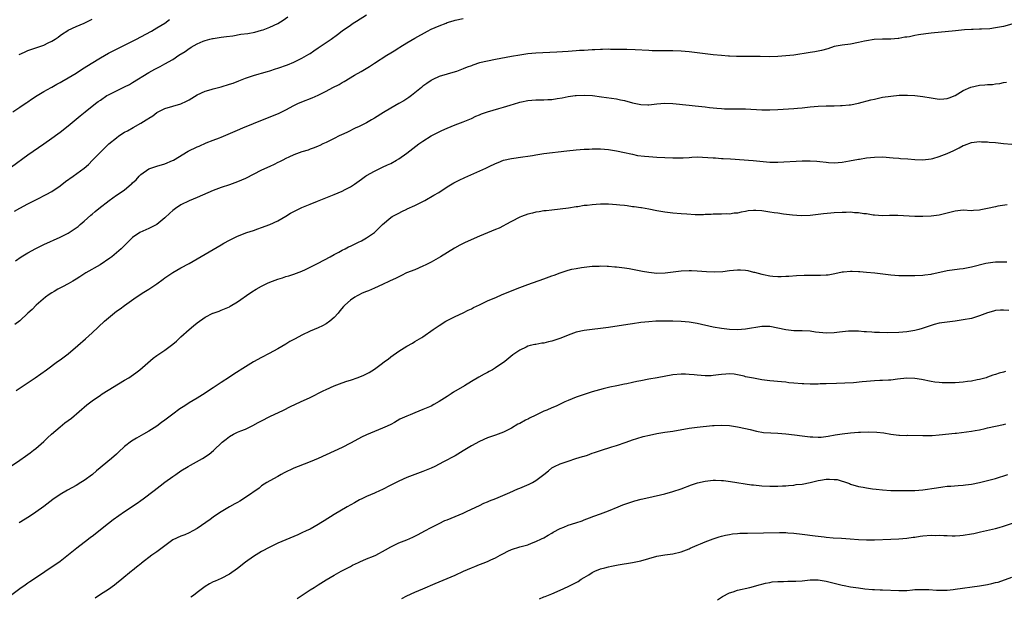
# Model space of a CAD drawing. Units: inches. Extents: x 2598000 to 2601000, y 1485000 to 1488000.
# Drawn here: x 2598593 to 2598837, y 1486699 to 1486842 of the extents above; entities that cross this region are included whole.
import ezdxf

# ---------------------------------------------------------------- set-up
doc = ezdxf.new("R2010")
doc.units = ezdxf.units.IN
doc.header["$MEASUREMENT"] = 0
doc.layers.add('LD25981485_10ft', color=91, linetype='Continuous')

msp = doc.modelspace()

# ---------------------------------------------------------------- linework, layer by layer
at = {"layer": 'LD25981485_10ft'}
for points, elevation in [([(2598591, 1486805.36), (2598595, 1486808.33), (2598599, 1486811), (2598601, 1486812.45), (2598602.46, 1486813.54), (2598603, 1486813.94), (2598605, 1486815.51), (2598607.98, 1486818.02), (2598609.2, 1486819), (2598611.8, 1486821), (2598612.5, 1486821.5), (2598613, 1486821.89), (2598614.65, 1486823), (2598615, 1486823.21), (2598617, 1486824.22), (2598619, 1486825.15), (2598620.21, 1486825.79), (2598621, 1486826.24), (2598625, 1486828.69), (2598626.48, 1486829.52), (2598627.8, 1486830.2), (2598629, 1486830.84), (2598631, 1486831.99), (2598632.47, 1486833), (2598634.03, 1486833.97), (2598635, 1486834.67), (2598635.23, 1486834.77), (2598635.56, 1486835), (2598637, 1486835.84), (2598638.52, 1486836.52), (2598639, 1486836.71), (2598640.18, 1486837), (2598640.85, 1486837.15), (2598641, 1486837.2), (2598643, 1486837.48), (2598644.3, 1486837.7), (2598645.86, 1486837.86), (2598647.8, 1486838.2), (2598649.57, 1486838.43), (2598651.27, 1486838.73), (2598653, 1486839.21), (2598653.35, 1486839.35), (2598655, 1486839.94), (2598657, 1486840.87), (2598658.31, 1486841.68), (2598659.47, 1486842.53)], 9630), ([(2598591.34, 1486819), (2598593, 1486820.16), (2598594.37, 1486821), (2598594.75, 1486821.25), (2598595, 1486821.45), (2598595.92, 1486822.08), (2598597.3, 1486823), (2598599, 1486823.98), (2598600.8, 1486825), (2598601, 1486825.09), (2598602.19, 1486825.81), (2598603, 1486826.21), (2598603.48, 1486826.52), (2598605, 1486827.37), (2598607, 1486828.6), (2598607.58, 1486829), (2598609, 1486829.9), (2598610.69, 1486831), (2598613, 1486832.39), (2598615, 1486833.5), (2598616.01, 1486833.99), (2598617, 1486834.51), (2598619, 1486835.5), (2598621.96, 1486837), (2598623, 1486837.54), (2598625.7, 1486839), (2598627, 1486839.81), (2598628.98, 1486841), (2598630.16, 1486841.84)], 9620), ([(2598591.68, 1486794.32), (2598593, 1486795.09), (2598595, 1486796.16), (2598597.34, 1486797.34), (2598599.56, 1486798.44), (2598601, 1486799.22), (2598603, 1486800.62), (2598604.34, 1486801.66), (2598606.3, 1486803), (2598609, 1486805), (2598610.06, 1486805.94), (2598611.06, 1486807), (2598613.01, 1486809), (2598614.05, 1486809.95), (2598615.14, 1486811), (2598617, 1486812.56), (2598617.6, 1486813), (2598619, 1486813.92), (2598619.7, 1486814.3), (2598621.11, 1486815.11), (2598623, 1486816.15), (2598624.39, 1486817), (2598624.76, 1486817.24), (2598625, 1486817.42), (2598625.99, 1486818.01), (2598627, 1486818.8), (2598629, 1486819.8), (2598631, 1486820.34), (2598633, 1486820.98), (2598634.35, 1486821.65), (2598635, 1486821.99), (2598635.65, 1486822.35), (2598637, 1486823.17), (2598639, 1486824.06), (2598640.49, 1486824.49), (2598641, 1486824.66), (2598643, 1486825.19), (2598645, 1486825.8), (2598645.9, 1486826.1), (2598647.36, 1486826.64), (2598649, 1486827.29), (2598651, 1486828), (2598652.38, 1486828.38), (2598653, 1486828.58), (2598654.44, 1486829), (2598655, 1486829.14), (2598656.4, 1486829.6), (2598657, 1486829.77), (2598659.38, 1486830.62), (2598661, 1486831.3), (2598661.62, 1486831.62), (2598663, 1486832.27), (2598664.72, 1486833.28), (2598665, 1486833.48), (2598665.93, 1486834.07), (2598667, 1486834.82), (2598669, 1486836.16), (2598670.2, 1486837), (2598671.81, 1486838.19), (2598673, 1486839.09), (2598675, 1486840.51), (2598675.73, 1486841), (2598676.51, 1486841.49), (2598679.01, 1486843)], 9640), ([(2598591.97, 1486782.04), (2598593.37, 1486783), (2598595, 1486783.99), (2598597, 1486785.09), (2598599, 1486786.07), (2598603, 1486787.85), (2598605, 1486788.88), (2598607, 1486790.17), (2598607.47, 1486790.53), (2598608.01, 1486791), (2598609, 1486791.81), (2598610.66, 1486793.34), (2598611, 1486793.6), (2598611.74, 1486794.26), (2598612.63, 1486795), (2598615.18, 1486797), (2598617, 1486798.29), (2598617.45, 1486798.55), (2598619, 1486799.64), (2598620.68, 1486801), (2598620.85, 1486801.15), (2598621, 1486801.32), (2598621.87, 1486802.13), (2598622.62, 1486803), (2598623, 1486803.39), (2598625, 1486804.81), (2598625.54, 1486805), (2598627, 1486805.47), (2598629, 1486806.05), (2598630.86, 1486806.86), (2598631.14, 1486807), (2598634.82, 1486809.18), (2598637, 1486810.29), (2598637.51, 1486810.49), (2598639.25, 1486811.25), (2598641, 1486811.91), (2598642.54, 1486812.54), (2598643, 1486812.71), (2598647, 1486814.41), (2598648.33, 1486815), (2598651, 1486816.1), (2598653.2, 1486817), (2598655.95, 1486818.05), (2598657.35, 1486818.65), (2598659, 1486819.46), (2598661, 1486820.51), (2598662, 1486821), (2598663, 1486821.45), (2598665.54, 1486822.46), (2598667, 1486823.12), (2598669, 1486824.1), (2598670.66, 1486825), (2598672.21, 1486825.79), (2598673, 1486826.27), (2598673.49, 1486826.51), (2598676.06, 1486828.06), (2598677.71, 1486829), (2598679.76, 1486830.24), (2598681, 1486831.02), (2598684.08, 1486833), (2598685, 1486833.6), (2598685.87, 1486834.14), (2598687, 1486834.87), (2598687.24, 1486835), (2598689, 1486836.08), (2598691, 1486837.25), (2598694.1, 1486839), (2598695, 1486839.44), (2598697, 1486840.34), (2598698.73, 1486841), (2598699, 1486841.1), (2598700.49, 1486841.51), (2598701, 1486841.68), (2598703, 1486842.1)], 9650), ([(2598592.83, 1486833.17), (2598594.19, 1486833.81), (2598595, 1486834.16), (2598599, 1486835.51), (2598600.07, 1486836.07), (2598601, 1486836.51), (2598601.78, 1486837), (2598602.5, 1486837.5), (2598603, 1486837.92), (2598603.65, 1486838.35), (2598604.65, 1486839), (2598605, 1486839.2), (2598607, 1486840.11), (2598609, 1486840.99), (2598610.35, 1486841.65), (2598611, 1486841.97)], 9610), ([(2598839, 1486840.69), (2598837, 1486840.18), (2598835.96, 1486839.96), (2598835, 1486839.78), (2598833.6, 1486839.6), (2598831.48, 1486839.48), (2598831, 1486839.49), (2598829.41, 1486839.41), (2598829, 1486839.41), (2598827.29, 1486839.29), (2598825.1, 1486839.1), (2598819, 1486838.49), (2598817.67, 1486838.33), (2598815.92, 1486838.08), (2598815, 1486837.91), (2598813.62, 1486837.62), (2598813, 1486837.52), (2598812.53, 1486837.47), (2598811, 1486837.17), (2598810.83, 1486837.17), (2598808.99, 1486836.99), (2598807, 1486836.98), (2598804.89, 1486836.89), (2598803, 1486836.59), (2598802.49, 1486836.49), (2598801, 1486836.14), (2598799, 1486835.76), (2598797, 1486835.52), (2598795, 1486835.15), (2598793.37, 1486834.63), (2598791.8, 1486834.2), (2598791, 1486833.99), (2598790.14, 1486833.86), (2598789, 1486833.66), (2598784.96, 1486833.04), (2598783, 1486832.83), (2598781, 1486832.71), (2598779, 1486832.65), (2598776.66, 1486832.66), (2598775, 1486832.7), (2598773, 1486832.7), (2598772.71, 1486832.71), (2598771, 1486832.69), (2598770.73, 1486832.73), (2598769, 1486832.77), (2598768.8, 1486832.8), (2598767, 1486832.94), (2598765, 1486833.14), (2598763, 1486833.37), (2598759, 1486833.86), (2598757, 1486834.05), (2598755, 1486834.14), (2598753.88, 1486834.12), (2598753, 1486834.13), (2598751.9, 1486834.1), (2598749.87, 1486834.13), (2598749, 1486834.17), (2598745.64, 1486834.36), (2598743.57, 1486834.43), (2598741.55, 1486834.45), (2598741, 1486834.47), (2598739.54, 1486834.46), (2598739, 1486834.49), (2598737.55, 1486834.45), (2598737, 1486834.47), (2598735.62, 1486834.38), (2598735, 1486834.37), (2598733, 1486834.22), (2598731.84, 1486834.16), (2598731, 1486834.07), (2598729.98, 1486834.02), (2598729, 1486833.95), (2598726.22, 1486833.78), (2598721, 1486833.51), (2598719, 1486833.33), (2598717, 1486833.06), (2598715, 1486832.71), (2598711, 1486831.97), (2598709, 1486831.57), (2598707, 1486831.1), (2598705.41, 1486830.59), (2598705, 1486830.42), (2598703.97, 1486830.03), (2598703, 1486829.61), (2598701.35, 1486829), (2598701, 1486828.88), (2598699, 1486828.33), (2598697, 1486827.7), (2598695.43, 1486827), (2598695.14, 1486826.86), (2598695, 1486826.77), (2598693.96, 1486826.04), (2598693, 1486825.32), (2598692.6, 1486825), (2598691, 1486823.66), (2598690.13, 1486823), (2598689.47, 1486822.53), (2598688.26, 1486821.74), (2598687.01, 1486821), (2598685, 1486819.89), (2598683.19, 1486818.81), (2598681, 1486817.43), (2598680.26, 1486817), (2598679, 1486816.28), (2598677, 1486815.29), (2598676.38, 1486815), (2598674.13, 1486813.87), (2598672.77, 1486813.23), (2598672.22, 1486813), (2598671, 1486812.36), (2598669, 1486811.39), (2598668.16, 1486811), (2598667.39, 1486810.61), (2598667, 1486810.47), (2598666, 1486810), (2598665, 1486809.7), (2598664.5, 1486809.5), (2598663, 1486809.06), (2598661, 1486808.32), (2598659.76, 1486807.76), (2598659, 1486807.41), (2598658.24, 1486807), (2598657.45, 1486806.55), (2598657, 1486806.37), (2598656.1, 1486805.9), (2598655, 1486805.43), (2598653, 1486804.52), (2598649, 1486802.47), (2598647, 1486801.61), (2598645, 1486800.87), (2598643, 1486800.17), (2598641, 1486799.42), (2598637, 1486797.7), (2598635, 1486796.89), (2598633, 1486795.93), (2598631.64, 1486795), (2598631, 1486794.52), (2598630.2, 1486793.8), (2598629, 1486792.68), (2598627, 1486791.02), (2598625.68, 1486790.32), (2598625, 1486790.01), (2598624.28, 1486789.72), (2598622.79, 1486789), (2598621, 1486787.76), (2598620.16, 1486787), (2598619.57, 1486786.43), (2598619, 1486785.83), (2598618.17, 1486785), (2598615.81, 1486783), (2598615.34, 1486782.66), (2598612.97, 1486781.03), (2598609.44, 1486779), (2598607.93, 1486778.07), (2598607, 1486777.46), (2598606.18, 1486777), (2598605, 1486776.29), (2598603.59, 1486775.59), (2598602.46, 1486775), (2598601.57, 1486774.43), (2598601, 1486774.1), (2598600.34, 1486773.66), (2598599.38, 1486773), (2598597.11, 1486771), (2598596.07, 1486769.93), (2598595.03, 1486769), (2598593, 1486767.14), (2598591.82, 1486766.18)], 9660), ([(2598592.16, 1486749.84), (2598593.33, 1486750.67), (2598596.87, 1486753), (2598599.66, 1486755), (2598602.38, 1486757), (2598603, 1486757.44), (2598605, 1486758.97), (2598607.44, 1486761), (2598609.36, 1486762.64), (2598611, 1486764.17), (2598613.99, 1486767), (2598615, 1486767.89), (2598617, 1486769.48), (2598617.92, 1486770.08), (2598619, 1486770.91), (2598621.87, 1486773), (2598623.77, 1486774.23), (2598625, 1486775), (2598627, 1486776.33), (2598628.56, 1486777.44), (2598629, 1486777.78), (2598631, 1486779.08), (2598633, 1486780.23), (2598635, 1486781.34), (2598636.04, 1486781.96), (2598637, 1486782.49), (2598643, 1486786.01), (2598643.65, 1486786.35), (2598645, 1486787.13), (2598647, 1486788.14), (2598649.3, 1486789), (2598651, 1486789.5), (2598652.07, 1486789.93), (2598653, 1486790.25), (2598655, 1486791.06), (2598657, 1486791.93), (2598659, 1486793.06), (2598660.19, 1486793.81), (2598661.47, 1486794.53), (2598663, 1486795.26), (2598665, 1486796.09), (2598666.82, 1486796.82), (2598671, 1486798.44), (2598673, 1486799.31), (2598673.69, 1486799.69), (2598675, 1486800.37), (2598675.99, 1486801), (2598676.59, 1486801.41), (2598677.73, 1486802.27), (2598678.74, 1486803), (2598679, 1486803.17), (2598681, 1486804.29), (2598683, 1486805.24), (2598684.21, 1486805.79), (2598685, 1486806.19), (2598686.46, 1486807), (2598687, 1486807.33), (2598689, 1486808.7), (2598692, 1486811), (2598693, 1486811.72), (2598695, 1486813.02), (2598696.32, 1486813.68), (2598697, 1486814.04), (2598697.68, 1486814.32), (2598699, 1486814.92), (2598701, 1486815.74), (2598703, 1486816.51), (2598705, 1486817.35), (2598706.12, 1486817.88), (2598707, 1486818.24), (2598707.54, 1486818.46), (2598709, 1486819), (2598711.84, 1486819.84), (2598713, 1486820.15), (2598714.66, 1486820.66), (2598716.74, 1486821.26), (2598717, 1486821.36), (2598717.48, 1486821.48), (2598719, 1486821.82), (2598721, 1486821.97), (2598722.02, 1486821.98), (2598723, 1486821.95), (2598723.97, 1486822.03), (2598725, 1486822.06), (2598726.25, 1486822.25), (2598727.53, 1486822.47), (2598729, 1486822.76), (2598730.77, 1486823), (2598731.03, 1486823.03), (2598733, 1486823.11), (2598735.01, 1486822.99), (2598737.3, 1486822.7), (2598741, 1486822.17), (2598741.99, 1486821.99), (2598743, 1486821.77), (2598745, 1486821.22), (2598747, 1486820.79), (2598748.75, 1486820.75), (2598749, 1486820.73), (2598750.98, 1486820.98), (2598753, 1486821.14), (2598755, 1486821.03), (2598759, 1486820.6), (2598760.47, 1486820.47), (2598763, 1486820.21), (2598764.06, 1486820.06), (2598765.86, 1486819.86), (2598767, 1486819.78), (2598767.74, 1486819.74), (2598769.72, 1486819.72), (2598771, 1486819.73), (2598773, 1486819.69), (2598777, 1486819.5), (2598779, 1486819.48), (2598781, 1486819.55), (2598785, 1486819.83), (2598785.92, 1486819.92), (2598787, 1486820), (2598789, 1486820.2), (2598791, 1486820.36), (2598793, 1486820.43), (2598795, 1486820.47), (2598796.54, 1486820.54), (2598797, 1486820.55), (2598798.71, 1486820.71), (2598799, 1486820.72), (2598801, 1486821.1), (2598804.08, 1486821.92), (2598805, 1486822.15), (2598807, 1486822.57), (2598809, 1486822.88), (2598811.06, 1486823.07), (2598813.12, 1486823.12), (2598815.02, 1486823.02), (2598817, 1486822.78), (2598819, 1486822.42), (2598821, 1486822.13), (2598822.16, 1486822.16), (2598823, 1486822.24), (2598823.52, 1486822.48), (2598825, 1486823.02), (2598827, 1486824.25), (2598828.88, 1486825.12), (2598831, 1486825.58), (2598832.36, 1486825.64), (2598833, 1486825.74), (2598834.23, 1486825.77), (2598835, 1486825.91), (2598836.02, 1486825.98), (2598837, 1486826.21), (2598837.7, 1486826.3)], 9670), ([(2598590.71, 1486731), (2598593, 1486732.59), (2598594.44, 1486733.56), (2598595.61, 1486734.39), (2598596.43, 1486735), (2598597, 1486735.45), (2598599, 1486737.22), (2598599.91, 1486738.09), (2598600.92, 1486739), (2598603, 1486740.8), (2598604.22, 1486741.78), (2598605.84, 1486743), (2598609.68, 1486746.32), (2598611, 1486747.31), (2598613, 1486748.7), (2598613.46, 1486749), (2598619, 1486752.41), (2598620.04, 1486753), (2598620.62, 1486753.38), (2598621.78, 1486754.22), (2598622.8, 1486755), (2598626.1, 1486757.9), (2598627, 1486758.5), (2598627.28, 1486758.72), (2598627.72, 1486759), (2598629, 1486759.87), (2598631, 1486761.33), (2598631.9, 1486762.1), (2598633, 1486763.13), (2598635, 1486764.96), (2598636.12, 1486765.88), (2598637, 1486766.62), (2598639, 1486768), (2598640.91, 1486769), (2598641, 1486769.04), (2598642.48, 1486769.52), (2598643, 1486769.77), (2598645, 1486770.62), (2598645.23, 1486770.77), (2598647, 1486771.8), (2598650.04, 1486773.96), (2598651, 1486774.58), (2598651.25, 1486774.75), (2598651.64, 1486775), (2598653, 1486775.76), (2598654.44, 1486776.44), (2598655, 1486776.72), (2598657, 1486777.48), (2598658.19, 1486777.81), (2598659, 1486778.1), (2598659.71, 1486778.29), (2598661, 1486778.71), (2598663, 1486779.47), (2598663.85, 1486779.85), (2598665, 1486780.4), (2598667, 1486781.41), (2598670.01, 1486783), (2598671, 1486783.58), (2598672.15, 1486784.15), (2598673, 1486784.63), (2598673.75, 1486785), (2598674.56, 1486785.44), (2598675, 1486785.61), (2598675.9, 1486786.1), (2598677, 1486786.61), (2598677.79, 1486787), (2598679, 1486787.72), (2598680.95, 1486789.05), (2598682, 1486790), (2598683, 1486791.06), (2598685, 1486792.77), (2598685.35, 1486793), (2598687, 1486793.86), (2598687.73, 1486794.27), (2598689, 1486794.82), (2598689.11, 1486794.89), (2598691, 1486795.77), (2598693.47, 1486797), (2598695.74, 1486798.26), (2598696.94, 1486799), (2598699, 1486800.34), (2598700.67, 1486801.33), (2598701.99, 1486802.01), (2598703.36, 1486802.64), (2598705.66, 1486803.66), (2598708.56, 1486805), (2598709.45, 1486805.45), (2598711, 1486806.18), (2598711.62, 1486806.38), (2598713, 1486807.01), (2598715, 1486807.43), (2598717.81, 1486807.81), (2598719, 1486808), (2598720.18, 1486808.18), (2598721, 1486808.32), (2598723, 1486808.61), (2598728.71, 1486809.29), (2598731, 1486809.52), (2598733, 1486809.7), (2598734.25, 1486809.75), (2598735, 1486809.82), (2598736.2, 1486809.8), (2598737, 1486809.81), (2598739, 1486809.63), (2598741, 1486809.32), (2598743, 1486808.9), (2598744.52, 1486808.52), (2598745, 1486808.44), (2598746.18, 1486808.18), (2598747.94, 1486807.94), (2598749, 1486807.85), (2598751, 1486807.73), (2598755, 1486807.53), (2598757, 1486807.53), (2598757.55, 1486807.55), (2598759, 1486807.68), (2598759.69, 1486807.69), (2598761, 1486807.78), (2598763.68, 1486807.68), (2598765, 1486807.53), (2598765.53, 1486807.53), (2598767, 1486807.42), (2598767.41, 1486807.41), (2598769.3, 1486807.3), (2598774.86, 1486806.86), (2598777.39, 1486806.61), (2598779, 1486806.5), (2598781, 1486806.48), (2598787, 1486806.78), (2598789, 1486806.81), (2598790.7, 1486806.7), (2598791.38, 1486806.62), (2598793, 1486806.45), (2598793.59, 1486806.41), (2598795, 1486806.36), (2598797, 1486806.51), (2598798.8, 1486806.8), (2598801, 1486807.23), (2598801.26, 1486807.26), (2598803, 1486807.55), (2598805, 1486807.75), (2598807, 1486807.77), (2598809.58, 1486807.58), (2598811, 1486807.45), (2598811.43, 1486807.43), (2598813.28, 1486807.28), (2598815, 1486807.11), (2598817, 1486807.04), (2598819, 1486807.31), (2598819.42, 1486807.42), (2598821, 1486807.9), (2598823, 1486808.64), (2598824.62, 1486809.38), (2598825.98, 1486810.02), (2598827, 1486810.59), (2598827.31, 1486810.69), (2598829, 1486811.36), (2598831, 1486811.6), (2598831.54, 1486811.54), (2598833, 1486811.5), (2598833.43, 1486811.43), (2598835, 1486811.33), (2598837, 1486811.13), (2598839, 1486810.96)], 9680), ([(2598837.86, 1486795.86), (2598835.53, 1486795.53), (2598835, 1486795.44), (2598833, 1486795), (2598831.35, 1486794.65), (2598831, 1486794.55), (2598829.5, 1486794.5), (2598829, 1486794.45), (2598827, 1486794.56), (2598825.61, 1486794.39), (2598825, 1486794.37), (2598823.95, 1486794.05), (2598823, 1486793.86), (2598822.34, 1486793.66), (2598821, 1486793.37), (2598819, 1486793.08), (2598816.98, 1486792.98), (2598815, 1486793.02), (2598810.73, 1486793.27), (2598808.73, 1486793.27), (2598807, 1486793.21), (2598805, 1486793.32), (2598804.64, 1486793.36), (2598803, 1486793.64), (2598802.3, 1486793.7), (2598801, 1486793.93), (2598800.05, 1486793.95), (2598799, 1486794.05), (2598797.98, 1486794.02), (2598797, 1486794.03), (2598795, 1486793.9), (2598794.16, 1486793.84), (2598792.34, 1486793.66), (2598791, 1486793.47), (2598789, 1486793.24), (2598786.82, 1486793.18), (2598784.67, 1486793.33), (2598782.39, 1486793.61), (2598781, 1486793.82), (2598780.06, 1486793.94), (2598779, 1486794.12), (2598777, 1486794.38), (2598775.53, 1486794.47), (2598775, 1486794.47), (2598773.62, 1486794.38), (2598773, 1486794.25), (2598771.89, 1486794.11), (2598771, 1486793.84), (2598770.19, 1486793.81), (2598769, 1486793.6), (2598768.37, 1486793.63), (2598767, 1486793.59), (2598766.4, 1486793.6), (2598765, 1486793.57), (2598764.47, 1486793.53), (2598763, 1486793.5), (2598762.54, 1486793.46), (2598760.54, 1486793.46), (2598758.44, 1486793.56), (2598757, 1486793.66), (2598755, 1486793.84), (2598753, 1486794.09), (2598751, 1486794.45), (2598749, 1486794.85), (2598747.16, 1486795.16), (2598747, 1486795.17), (2598745.42, 1486795.42), (2598745, 1486795.44), (2598743.64, 1486795.64), (2598743, 1486795.7), (2598741.85, 1486795.85), (2598741, 1486795.93), (2598739, 1486796.05), (2598738.03, 1486796.03), (2598737, 1486796.05), (2598735.95, 1486795.95), (2598735, 1486795.93), (2598733.75, 1486795.75), (2598733, 1486795.71), (2598731.43, 1486795.43), (2598731, 1486795.38), (2598729.08, 1486795.08), (2598727, 1486794.83), (2598725, 1486794.61), (2598723.59, 1486794.41), (2598723, 1486794.38), (2598721.85, 1486794.15), (2598721, 1486794.05), (2598720.17, 1486793.83), (2598719, 1486793.56), (2598717.44, 1486793), (2598717, 1486792.82), (2598715, 1486791.78), (2598713.56, 1486791), (2598713, 1486790.68), (2598711.87, 1486790.13), (2598711, 1486789.74), (2598707, 1486788.11), (2598703.47, 1486786.53), (2598702.13, 1486785.87), (2598700.86, 1486785.14), (2598697.36, 1486783), (2598695, 1486781.68), (2598693.7, 1486781), (2598693, 1486780.66), (2598691, 1486779.81), (2598688.95, 1486779), (2598687.67, 1486778.33), (2598687, 1486778.05), (2598686.32, 1486777.68), (2598684.74, 1486777), (2598683, 1486776.11), (2598681, 1486775.19), (2598679.46, 1486774.54), (2598679, 1486774.38), (2598677.95, 1486773.95), (2598677, 1486773.5), (2598676.71, 1486773.29), (2598676.15, 1486773), (2598675, 1486772.24), (2598673.63, 1486771), (2598673.32, 1486770.68), (2598672.41, 1486769.59), (2598671.96, 1486769), (2598671, 1486767.96), (2598669.89, 1486767), (2598669, 1486766.38), (2598668.09, 1486765.91), (2598667, 1486765.4), (2598665, 1486764.55), (2598663, 1486763.59), (2598661.31, 1486762.69), (2598660.02, 1486761.98), (2598659, 1486761.35), (2598657, 1486760.18), (2598654.89, 1486759), (2598653, 1486758.03), (2598651, 1486756.92), (2598649, 1486755.73), (2598646.09, 1486753.91), (2598645, 1486753.16), (2598643, 1486751.82), (2598641, 1486750.46), (2598640.1, 1486749.9), (2598639, 1486749.14), (2598637, 1486747.92), (2598635, 1486746.74), (2598633.94, 1486746.06), (2598632.74, 1486745.26), (2598631, 1486743.98), (2598629, 1486742.45), (2598628.13, 1486741.87), (2598626.99, 1486741), (2598625, 1486739.79), (2598623.67, 1486739), (2598621.95, 1486738.05), (2598620.73, 1486737.27), (2598619, 1486735.91), (2598617.47, 1486734.53), (2598617, 1486734.08), (2598615.77, 1486733), (2598612.08, 1486729.92), (2598611.06, 1486729), (2598609, 1486727.52), (2598608.2, 1486727), (2598607, 1486726.28), (2598604.88, 1486725.12), (2598603, 1486724.01), (2598601.21, 1486722.79), (2598599, 1486721.07), (2598597, 1486719.64), (2598595.4, 1486718.6), (2598592.85, 1486717)], 9690), ([(2598590.68, 1486699), (2598593, 1486700.71), (2598594.34, 1486701.66), (2598595, 1486702.09), (2598595.53, 1486702.47), (2598598.2, 1486704.2), (2598600.34, 1486705.66), (2598601, 1486706.06), (2598603, 1486707.52), (2598607.17, 1486710.83), (2598610.05, 1486713), (2598610.58, 1486713.42), (2598611, 1486713.73), (2598611.69, 1486714.31), (2598612.59, 1486715), (2598615, 1486716.92), (2598616.17, 1486717.82), (2598619, 1486719.79), (2598622.1, 1486721.9), (2598623, 1486722.55), (2598623.66, 1486723), (2598626.35, 1486725), (2598627.83, 1486726.17), (2598629, 1486727.08), (2598631, 1486728.51), (2598631.71, 1486729), (2598633, 1486729.87), (2598634.77, 1486731), (2598635.32, 1486731.32), (2598638.36, 1486733), (2598639.99, 1486734.01), (2598641.06, 1486734.94), (2598643.17, 1486737), (2598644.23, 1486737.77), (2598645, 1486738.39), (2598646, 1486739), (2598647, 1486739.47), (2598647.83, 1486739.83), (2598649, 1486740.28), (2598650.85, 1486741.15), (2598652.13, 1486741.87), (2598653, 1486742.34), (2598655, 1486743.37), (2598658.41, 1486745), (2598660.15, 1486745.85), (2598662.64, 1486747), (2598665, 1486748.14), (2598668.22, 1486749.77), (2598669, 1486750.12), (2598671.01, 1486750.99), (2598673, 1486751.75), (2598674.12, 1486752.12), (2598675, 1486752.43), (2598676.94, 1486753.06), (2598678.36, 1486753.64), (2598679, 1486753.94), (2598679.69, 1486754.31), (2598681, 1486755.14), (2598683, 1486756.61), (2598683.48, 1486757), (2598684.35, 1486757.65), (2598685, 1486758.19), (2598687, 1486759.63), (2598689, 1486760.83), (2598690.41, 1486761.59), (2598691, 1486761.96), (2598692.72, 1486763), (2598693, 1486763.18), (2598695.53, 1486765), (2598697, 1486765.98), (2598698.69, 1486767), (2598699, 1486767.17), (2598701, 1486768.16), (2598703, 1486769.1), (2598704.24, 1486769.76), (2598705, 1486770.08), (2598705.57, 1486770.43), (2598707, 1486771.12), (2598709, 1486772.06), (2598711.23, 1486773), (2598712.45, 1486773.55), (2598713.85, 1486774.15), (2598717, 1486775.41), (2598719, 1486776.16), (2598723, 1486777.55), (2598725, 1486778.3), (2598725.53, 1486778.47), (2598727, 1486779.05), (2598729, 1486779.69), (2598729.91, 1486779.91), (2598731, 1486780.13), (2598732.34, 1486780.34), (2598735, 1486780.65), (2598736.72, 1486780.72), (2598737, 1486780.74), (2598738.68, 1486780.68), (2598739, 1486780.7), (2598740.56, 1486780.56), (2598741, 1486780.55), (2598743, 1486780.29), (2598744.11, 1486780.11), (2598745, 1486779.93), (2598745.81, 1486779.81), (2598747, 1486779.54), (2598747.48, 1486779.48), (2598749, 1486779.18), (2598751, 1486778.97), (2598753.04, 1486779.04), (2598757, 1486779.56), (2598759, 1486779.64), (2598759.63, 1486779.63), (2598761, 1486779.55), (2598763.35, 1486779.35), (2598765.25, 1486779.25), (2598767.35, 1486779.35), (2598769, 1486779.57), (2598771, 1486779.78), (2598771.78, 1486779.78), (2598773, 1486779.68), (2598773.6, 1486779.6), (2598775, 1486779.21), (2598775.18, 1486779.18), (2598777, 1486778.66), (2598777.42, 1486778.58), (2598779, 1486778.31), (2598779.78, 1486778.22), (2598781, 1486778.16), (2598781.86, 1486778.14), (2598783, 1486778.18), (2598783.77, 1486778.23), (2598785.62, 1486778.38), (2598787.52, 1486778.48), (2598789, 1486778.49), (2598791.56, 1486778.44), (2598793, 1486778.52), (2598793.45, 1486778.55), (2598795.13, 1486778.87), (2598797, 1486779.3), (2598797.3, 1486779.3), (2598799, 1486779.47), (2598799.41, 1486779.41), (2598801, 1486779.39), (2598801.33, 1486779.33), (2598803, 1486779.22), (2598805.02, 1486779.02), (2598809, 1486778.56), (2598811, 1486778.39), (2598811.61, 1486778.39), (2598813, 1486778.35), (2598815, 1486778.36), (2598817, 1486778.42), (2598817.48, 1486778.52), (2598819, 1486778.67), (2598819.24, 1486778.76), (2598821.17, 1486779.17), (2598823, 1486779.63), (2598826.06, 1486780.06), (2598827, 1486780.14), (2598829, 1486780.52), (2598832.57, 1486781.43), (2598834.29, 1486781.71), (2598835, 1486781.79), (2598837.79, 1486781.79)], 9700), ([(2598838.29, 1486769.71), (2598837, 1486769.79), (2598836.23, 1486769.77), (2598835, 1486769.66), (2598834.46, 1486769.54), (2598833, 1486769.13), (2598831, 1486768.36), (2598829, 1486767.74), (2598827, 1486767.33), (2598825, 1486767.03), (2598823, 1486766.8), (2598821, 1486766.51), (2598819.79, 1486766.21), (2598819, 1486765.99), (2598816.77, 1486765.23), (2598816, 1486765), (2598815, 1486764.74), (2598813, 1486764.38), (2598811, 1486764.22), (2598808.16, 1486764.16), (2598806.19, 1486764.19), (2598805, 1486764.26), (2598804.28, 1486764.28), (2598803, 1486764.4), (2598802.43, 1486764.43), (2598801, 1486764.56), (2598799, 1486764.58), (2598798.55, 1486764.55), (2598796.32, 1486764.32), (2598795, 1486764.13), (2598793, 1486764.08), (2598792.14, 1486764.14), (2598790.34, 1486764.34), (2598789, 1486764.54), (2598787, 1486764.64), (2598785, 1486764.67), (2598783, 1486764.89), (2598781, 1486765.33), (2598779, 1486765.7), (2598777, 1486765.72), (2598772.97, 1486765.03), (2598771, 1486764.9), (2598769, 1486764.95), (2598767, 1486765.18), (2598765, 1486765.55), (2598761, 1486766.44), (2598759, 1486766.76), (2598757, 1486766.93), (2598755, 1486767), (2598753, 1486767.03), (2598750.79, 1486767), (2598749, 1486766.89), (2598747, 1486766.67), (2598745, 1486766.39), (2598743.8, 1486766.2), (2598739, 1486765.48), (2598737, 1486765.22), (2598735, 1486765), (2598733, 1486764.75), (2598731, 1486764.3), (2598729, 1486763.58), (2598727.17, 1486762.83), (2598725, 1486762.1), (2598724.1, 1486761.9), (2598723, 1486761.62), (2598722.45, 1486761.55), (2598721, 1486761.29), (2598720.73, 1486761.27), (2598719.6, 1486761), (2598719, 1486760.83), (2598718.61, 1486760.61), (2598717, 1486759.85), (2598715.78, 1486759), (2598715.33, 1486758.67), (2598713.33, 1486757), (2598711, 1486755.45), (2598710.28, 1486755), (2598709.46, 1486754.54), (2598709, 1486754.31), (2598708.15, 1486753.85), (2598706.87, 1486753.13), (2598705, 1486752.05), (2598703.33, 1486751), (2598700.61, 1486749.39), (2598700.03, 1486749), (2598699, 1486748.37), (2598697, 1486747.09), (2598695.66, 1486746.34), (2598695, 1486745.99), (2598693, 1486745.09), (2598691, 1486744.33), (2598689.83, 1486743.83), (2598689, 1486743.5), (2598687.29, 1486742.71), (2598685.92, 1486741.92), (2598685, 1486741.43), (2598684.14, 1486741), (2598683, 1486740.48), (2598681, 1486739.7), (2598679, 1486738.86), (2598677.74, 1486738.26), (2598677, 1486737.88), (2598675, 1486736.77), (2598673, 1486735.72), (2598671, 1486734.78), (2598667, 1486733.01), (2598665, 1486732.15), (2598662.06, 1486731), (2598661, 1486730.56), (2598658.6, 1486729.4), (2598657.83, 1486729), (2598657, 1486728.52), (2598655, 1486727.42), (2598654.3, 1486727), (2598653, 1486726.15), (2598652.36, 1486725.64), (2598649, 1486723.27), (2598647.6, 1486722.4), (2598647, 1486722.09), (2598646.31, 1486721.69), (2598644.99, 1486721), (2598643, 1486719.77), (2598641.83, 1486719), (2598641, 1486718.41), (2598640.2, 1486717.8), (2598637, 1486715.59), (2598635.92, 1486715), (2598635, 1486714.52), (2598633.94, 1486714.06), (2598633, 1486713.73), (2598631, 1486712.76), (2598629, 1486711.32), (2598627.7, 1486710.3), (2598627, 1486709.84), (2598625.81, 1486709), (2598623.18, 1486707), (2598623, 1486706.83), (2598622, 1486706), (2598621, 1486705.21), (2598620.71, 1486705), (2598618.3, 1486703), (2598617, 1486701.95), (2598616.48, 1486701.52), (2598615, 1486700.51), (2598613, 1486699.22), (2598611.71, 1486698.29)], 9710), ([(2598837.48, 1486754.52), (2598837, 1486754.36), (2598835.88, 1486754.12), (2598835, 1486753.83), (2598834.32, 1486753.68), (2598833, 1486753.13), (2598832.66, 1486753), (2598831, 1486752.54), (2598830.47, 1486752.47), (2598829, 1486752.17), (2598828.08, 1486752.08), (2598827, 1486751.92), (2598825, 1486751.78), (2598823.73, 1486751.73), (2598821.75, 1486751.75), (2598821, 1486751.81), (2598819.94, 1486751.94), (2598819, 1486752.09), (2598816.6, 1486752.6), (2598815, 1486752.84), (2598813, 1486752.89), (2598810.65, 1486752.65), (2598809, 1486752.43), (2598808.41, 1486752.41), (2598807, 1486752.3), (2598806.29, 1486752.29), (2598805, 1486752.23), (2598803, 1486752.06), (2598801.95, 1486751.95), (2598799.78, 1486751.78), (2598797.66, 1486751.66), (2598795.58, 1486751.58), (2598793, 1486751.53), (2598791.48, 1486751.48), (2598791, 1486751.45), (2598789.43, 1486751.43), (2598789, 1486751.39), (2598787.47, 1486751.47), (2598787, 1486751.47), (2598785, 1486751.67), (2598783.77, 1486751.77), (2598783, 1486751.88), (2598781.95, 1486751.95), (2598779, 1486752.22), (2598778.33, 1486752.33), (2598777, 1486752.51), (2598776.6, 1486752.6), (2598775, 1486752.87), (2598773, 1486753.26), (2598772.64, 1486753.36), (2598770.14, 1486753.86), (2598769, 1486753.98), (2598768.07, 1486753.93), (2598767, 1486753.83), (2598766.31, 1486753.69), (2598765, 1486753.54), (2598764.5, 1486753.5), (2598763, 1486753.5), (2598761, 1486753.64), (2598760.27, 1486753.73), (2598759, 1486753.83), (2598758.12, 1486753.88), (2598757, 1486753.9), (2598755, 1486753.72), (2598751.1, 1486753), (2598749, 1486752.64), (2598747, 1486752.26), (2598746.05, 1486752.05), (2598745, 1486751.85), (2598743.52, 1486751.52), (2598743, 1486751.43), (2598741.06, 1486751), (2598739.33, 1486750.67), (2598739, 1486750.57), (2598737.71, 1486750.29), (2598735, 1486749.52), (2598731, 1486748.2), (2598729, 1486747.39), (2598728.21, 1486747), (2598727.39, 1486746.61), (2598727, 1486746.45), (2598726.02, 1486745.98), (2598725, 1486745.55), (2598723.76, 1486745), (2598723, 1486744.68), (2598721, 1486743.76), (2598719.46, 1486743), (2598719.15, 1486742.85), (2598718.44, 1486742.44), (2598717, 1486741.67), (2598716.55, 1486741.45), (2598715, 1486740.52), (2598713, 1486739.49), (2598711, 1486738.73), (2598709, 1486738.06), (2598707, 1486737.21), (2598705, 1486736.08), (2598703, 1486734.84), (2598701, 1486733.64), (2598698.13, 1486732.13), (2598695.93, 1486731), (2598695, 1486730.59), (2598693, 1486729.77), (2598689, 1486728.22), (2598687, 1486727.35), (2598685, 1486726.37), (2598682.81, 1486725.19), (2598682.4, 1486725), (2598681, 1486724.39), (2598679, 1486723.56), (2598677.85, 1486723), (2598677.28, 1486722.72), (2598675.99, 1486722.01), (2598674.24, 1486721), (2598671, 1486719.07), (2598668.49, 1486717.51), (2598667.71, 1486717), (2598667, 1486716.58), (2598665, 1486715.46), (2598664.07, 1486715), (2598663, 1486714.5), (2598661.94, 1486714.06), (2598661, 1486713.62), (2598657, 1486711.93), (2598655, 1486710.98), (2598653, 1486709.9), (2598651, 1486708.66), (2598649, 1486707.22), (2598647, 1486705.68), (2598645, 1486704.27), (2598643, 1486703.2), (2598641.45, 1486702.55), (2598641, 1486702.34), (2598640.11, 1486701.89), (2598639, 1486701.25), (2598638.64, 1486701), (2598637, 1486699.73), (2598636.11, 1486699), (2598635.47, 1486698.53)], 9720), ([(2598661.77, 1486698.24), (2598665, 1486700.39), (2598666, 1486701), (2598667, 1486701.65), (2598669, 1486702.85), (2598671, 1486704.01), (2598672.71, 1486705), (2598674.2, 1486705.8), (2598675, 1486706.19), (2598675.52, 1486706.48), (2598677, 1486707.19), (2598677.32, 1486707.32), (2598679, 1486708.07), (2598680.75, 1486708.75), (2598681.32, 1486709), (2598683.7, 1486710.3), (2598685, 1486711.09), (2598687, 1486712.05), (2598689, 1486712.82), (2598690.52, 1486713.48), (2598691.85, 1486714.15), (2598693.43, 1486715), (2598695, 1486715.88), (2598697, 1486716.88), (2598698.45, 1486717.55), (2598699, 1486717.78), (2598702, 1486719), (2598703, 1486719.43), (2598703.83, 1486719.83), (2598705, 1486720.36), (2598707, 1486721.35), (2598708.12, 1486721.88), (2598709, 1486722.24), (2598709.52, 1486722.48), (2598711.07, 1486723.07), (2598714.54, 1486724.54), (2598716.57, 1486725.43), (2598717, 1486725.6), (2598719.38, 1486726.62), (2598720.14, 1486727), (2598721, 1486727.49), (2598722.98, 1486729), (2598724.11, 1486729.89), (2598725, 1486730.65), (2598725.66, 1486731), (2598727, 1486731.64), (2598729, 1486732.33), (2598730.93, 1486732.93), (2598732.53, 1486733.47), (2598733, 1486733.57), (2598733.81, 1486733.81), (2598735, 1486734.26), (2598735.51, 1486734.49), (2598737, 1486734.94), (2598739.84, 1486735.84), (2598741, 1486736.19), (2598743.42, 1486737), (2598745, 1486737.57), (2598746.07, 1486737.93), (2598747.61, 1486738.39), (2598749.21, 1486738.79), (2598751, 1486739.15), (2598753, 1486739.47), (2598755, 1486739.77), (2598759, 1486740.47), (2598761, 1486740.75), (2598764.84, 1486741.16), (2598765.18, 1486741.18), (2598767, 1486741.25), (2598769, 1486741.15), (2598771, 1486740.86), (2598773, 1486740.44), (2598774.13, 1486740.13), (2598775.75, 1486739.75), (2598777.46, 1486739.46), (2598779.3, 1486739.3), (2598781, 1486739.22), (2598783, 1486739.07), (2598785.17, 1486738.83), (2598787, 1486738.59), (2598789, 1486738.38), (2598789.67, 1486738.33), (2598791, 1486738.29), (2598791.71, 1486738.29), (2598793.52, 1486738.48), (2598795.19, 1486738.81), (2598797, 1486739.12), (2598799, 1486739.34), (2598801, 1486739.48), (2598801.51, 1486739.51), (2598803.59, 1486739.59), (2598805.52, 1486739.52), (2598807.31, 1486739.31), (2598809.01, 1486739.01), (2598811, 1486738.78), (2598811.21, 1486738.79), (2598813, 1486738.71), (2598813.27, 1486738.73), (2598817, 1486738.64), (2598819.31, 1486738.69), (2598821, 1486738.83), (2598825, 1486739.26), (2598825.28, 1486739.28), (2598829, 1486739.73), (2598829.92, 1486739.92), (2598831, 1486740.07), (2598832.43, 1486740.43), (2598833, 1486740.54), (2598834.97, 1486741.03), (2598837, 1486741.44), (2598837.58, 1486741.58)], 9730), ([(2598687.75, 1486698.25), (2598689, 1486698.89), (2598691, 1486699.81), (2598693, 1486700.66), (2598696.02, 1486701.99), (2598701, 1486704.01), (2598703.08, 1486705), (2598705, 1486705.84), (2598705.85, 1486706.15), (2598707, 1486706.64), (2598707.28, 1486706.72), (2598707.94, 1486707), (2598709, 1486707.41), (2598709.8, 1486707.8), (2598711, 1486708.33), (2598712.19, 1486709), (2598713, 1486709.42), (2598714.06, 1486709.94), (2598715, 1486710.36), (2598717.02, 1486711.02), (2598719, 1486711.57), (2598719.94, 1486711.94), (2598721, 1486712.34), (2598722.43, 1486713), (2598723, 1486713.29), (2598724.06, 1486713.94), (2598725, 1486714.43), (2598725.33, 1486714.67), (2598727, 1486715.6), (2598727.97, 1486715.97), (2598729, 1486716.42), (2598730.91, 1486717), (2598732.47, 1486717.53), (2598733, 1486717.78), (2598734.28, 1486718.28), (2598735.34, 1486718.66), (2598737, 1486719.22), (2598739, 1486719.95), (2598741.42, 1486721), (2598742.54, 1486721.46), (2598744.02, 1486721.98), (2598745.56, 1486722.44), (2598747.14, 1486722.86), (2598749, 1486723.33), (2598753, 1486724.24), (2598755, 1486724.79), (2598757, 1486725.44), (2598759.6, 1486726.4), (2598761.09, 1486726.91), (2598763, 1486727.36), (2598765, 1486727.57), (2598765.58, 1486727.58), (2598767, 1486727.55), (2598767.51, 1486727.51), (2598769.3, 1486727.3), (2598774.47, 1486726.47), (2598775, 1486726.4), (2598777, 1486726.19), (2598779, 1486726.11), (2598779.9, 1486726.1), (2598781, 1486726.12), (2598782.15, 1486726.15), (2598783, 1486726.21), (2598783.69, 1486726.31), (2598785, 1486726.38), (2598785.52, 1486726.48), (2598787, 1486726.62), (2598789, 1486727), (2598791, 1486727.49), (2598791.56, 1486727.56), (2598793, 1486727.82), (2598793.83, 1486727.83), (2598795, 1486727.79), (2598795.72, 1486727.72), (2598797, 1486727.34), (2598797.29, 1486727.29), (2598798.74, 1486726.74), (2598799, 1486726.62), (2598801, 1486726.03), (2598802.17, 1486725.83), (2598803, 1486725.66), (2598804.52, 1486725.48), (2598805.36, 1486725.36), (2598807, 1486725.2), (2598809, 1486725.07), (2598810.98, 1486725.02), (2598812.98, 1486725.02), (2598815, 1486725.06), (2598817, 1486725.2), (2598820.32, 1486725.68), (2598821.96, 1486725.96), (2598823, 1486726.07), (2598823.89, 1486726.11), (2598825.72, 1486726.28), (2598827, 1486726.35), (2598827.54, 1486726.46), (2598829, 1486726.6), (2598831, 1486727), (2598833.66, 1486727.66), (2598835, 1486728.02), (2598838.05, 1486729)], 9740), ([(2598721.88, 1486698.12), (2598723, 1486698.61), (2598723.3, 1486698.7), (2598725, 1486699.41), (2598727, 1486700.28), (2598729, 1486701.2), (2598731, 1486702.22), (2598731.51, 1486702.49), (2598732.27, 1486703), (2598733, 1486703.41), (2598734.12, 1486704.12), (2598735, 1486704.66), (2598735.64, 1486705), (2598737, 1486705.57), (2598738.14, 1486705.86), (2598739, 1486706.11), (2598739.77, 1486706.23), (2598741, 1486706.49), (2598741.45, 1486706.55), (2598745, 1486707.16), (2598747, 1486707.6), (2598751, 1486708.75), (2598753, 1486709.11), (2598755, 1486709.33), (2598757, 1486709.78), (2598759, 1486710.58), (2598759.28, 1486710.72), (2598761, 1486711.5), (2598761.81, 1486711.81), (2598763, 1486712.31), (2598764.99, 1486713.01), (2598766.49, 1486713.51), (2598767, 1486713.66), (2598768.06, 1486713.94), (2598769, 1486714.14), (2598769.75, 1486714.25), (2598771, 1486714.38), (2598771.58, 1486714.42), (2598773.52, 1486714.48), (2598781.43, 1486714.57), (2598783, 1486714.57), (2598783.45, 1486714.55), (2598785, 1486714.46), (2598787, 1486714.21), (2598790.23, 1486713.77), (2598791, 1486713.7), (2598792.5, 1486713.5), (2598793, 1486713.48), (2598794.69, 1486713.31), (2598796.81, 1486713.19), (2598798.98, 1486713.02), (2598801, 1486712.84), (2598803, 1486712.76), (2598805, 1486712.81), (2598809, 1486712.97), (2598811, 1486713.07), (2598813, 1486713.23), (2598814.55, 1486713.45), (2598815, 1486713.49), (2598816.32, 1486713.68), (2598817, 1486713.76), (2598819, 1486713.91), (2598820.11, 1486713.89), (2598821, 1486713.91), (2598822.15, 1486713.85), (2598823, 1486713.85), (2598824.2, 1486713.8), (2598825, 1486713.82), (2598826.13, 1486713.87), (2598827, 1486713.95), (2598829, 1486714.26), (2598829.62, 1486714.38), (2598831.26, 1486714.74), (2598835, 1486715.63), (2598835.89, 1486715.89), (2598837, 1486716.19), (2598843, 1486718.19)], 9750), ([(2598766.06, 1486697.94), (2598767.29, 1486698.71), (2598769, 1486699.61), (2598769.89, 1486699.89), (2598771, 1486700.27), (2598774.07, 1486701), (2598775, 1486701.24), (2598776.36, 1486701.64), (2598777, 1486701.78), (2598777.93, 1486702.07), (2598779, 1486702.24), (2598779.63, 1486702.37), (2598781, 1486702.46), (2598782.43, 1486702.43), (2598783.48, 1486702.52), (2598785, 1486702.51), (2598785.44, 1486702.56), (2598787, 1486702.65), (2598789, 1486702.83), (2598791, 1486702.86), (2598793, 1486702.56), (2598793.62, 1486702.38), (2598796.32, 1486701.68), (2598797, 1486701.53), (2598797.48, 1486701.48), (2598799, 1486701.17), (2598801, 1486700.85), (2598802.62, 1486700.62), (2598804.46, 1486700.46), (2598805, 1486700.45), (2598806.39, 1486700.38), (2598807, 1486700.38), (2598811, 1486700.21), (2598812.26, 1486700.26), (2598813, 1486700.26), (2598814.39, 1486700.39), (2598815, 1486700.43), (2598817, 1486700.51), (2598818.44, 1486700.44), (2598820.33, 1486700.33), (2598821, 1486700.27), (2598823, 1486700.3), (2598824.45, 1486700.45), (2598825, 1486700.52), (2598831, 1486701.37), (2598833, 1486701.72), (2598834.07, 1486701.93), (2598835, 1486702.17), (2598835.68, 1486702.32), (2598839, 1486703.49)], 9760)]:
    msp.add_lwpolyline(points, dxfattribs=dict(at, elevation=elevation))

doc.saveas('drawing.dxf')
